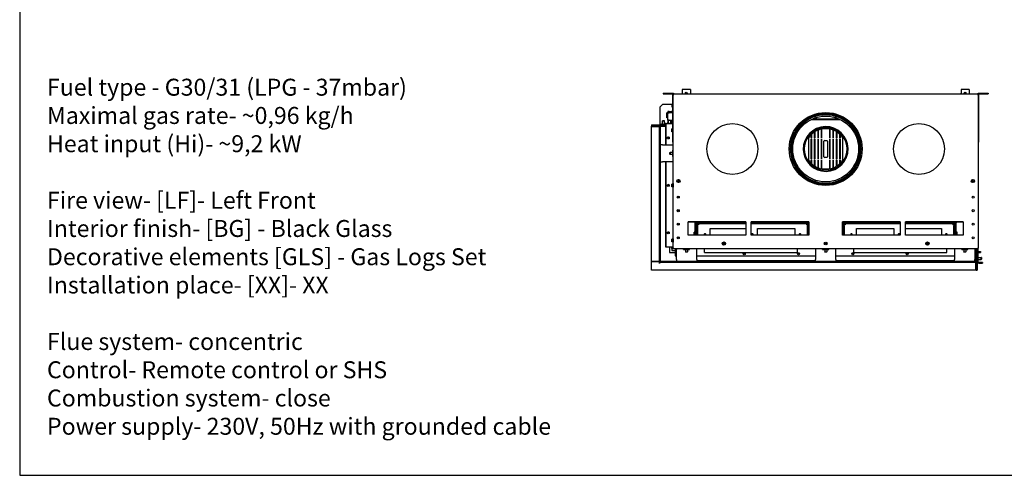
# Model space of a CAD drawing. Units: millimetres. Extents: x 1614 to 2089, y 855 to 1191.
# Drawn here: x 1614 to 1904, y 855 to 990 of the extents above; entities that cross this region are included whole.
import ezdxf

# ---------------------------------------------------------------- set-up
doc = ezdxf.new("R2010")
doc.units = ezdxf.units.MM
doc.styles.get("Standard").update_dxf_attribs({"font": 'arial.ttf'})

msp = doc.modelspace()

# ---------------------------------------------------------------- linework, layer by layer
for p, q in [((1803.35, 968.2), (1806.35, 968.2)), ((1803.35, 968.2), (1803.35, 968)), ((1803.35, 968), (1806.35, 968)), ((1806.15, 953.7), (1806.15, 967.8)), ((1806.4, 967.75), (1806.3, 967.75)), ((1806.3, 967.75), (1806.3, 967.68)), ((1806.3, 922.45), (1806.3, 967.68)), ((1806.35, 968.2), (1806.35, 968)), ((1806.4, 967.75), (1806.4, 967.73)), ((1806.5, 967.75), (1806.5, 967.95)), ((1806.5, 967.95), (1896, 967.95)), ((1808.95, 969.2), (1808.95, 967.95)), ((1811.35, 969.2), (1808.95, 969.2)), ((1811.35, 969.2), (1811.35, 967.95)), ((1891.15, 969.2), (1891.15, 967.95)), ((1893.55, 969.2), (1891.15, 969.2)), ((1893.55, 969.2), (1893.55, 967.95)), ((1896, 967.95), (1896, 967.75)), ((1896.1, 967.75), (1896.1, 967.73)), ((1896.1, 967.75), (1896.2, 967.75)), ((1896.15, 968.2), (1899.15, 968.2)), ((1896.15, 968.2), (1896.15, 968)), ((1896.15, 968), (1899.15, 968)), ((1896.2, 967.68), (1896.2, 967.75)), ((1896.2, 967.68), (1896.2, 922.45)), ((1896.35, 953.7), (1896.35, 967.8)), ((1899.15, 968.2), (1899.15, 968)), ((1802.45, 964.1), (1803.25, 964.9)), ((1802.45, 959), (1802.45, 964.1)), ((1803.25, 964.9), (1806.07, 964.9)), ((1806.15, 964.8), (1805.99, 964.8)), ((1805.99, 964.4), (1805.99, 964.8)), ((1806.15, 964.4), (1805.99, 964.4)), ((1805.99, 964), (1805.99, 964.4)), ((1806.15, 964), (1805.99, 964)), ((1806.07, 964.9), (1806.15, 964.9)), ((1806.07, 964.9), (1806.07, 964.8)), ((1806.07, 964), (1806.07, 963.02)), ((1804.75, 962.4), (1804.47, 962.4)), ((1804.47, 960.9), (1804.47, 962.4)), ((1804.75, 960.9), (1804.47, 960.9)), ((1805.15, 962.8), (1804.75, 962.8)), ((1804.75, 962.8), (1804.75, 962.4)), ((1804.75, 962.4), (1805.15, 962.4)), ((1804.75, 960.2), (1804.75, 962.4)), ((1805.15, 962.8), (1806.15, 962.8)), ((1805.15, 962.6), (1806.15, 962.6)), ((1806.15, 962.4), (1805.15, 962.4)), ((1806.07, 963.02), (1805.85, 962.8)), ((1806.07, 963.02), (1806.15, 963.1)), ((1848.25, 960.92), (1848.25, 960.7)), ((1848.45, 960.99), (1848.45, 960.7)), ((1854.05, 960.99), (1854.05, 960.7)), ((1854.25, 960.7), (1854.25, 960.92)), ((1799.9, 958.35), (1799.95, 958.4)), ((1799.9, 915.95), (1799.9, 958.35)), ((1799.95, 958.8), (1800.05, 958.8)), ((1799.95, 958.8), (1799.95, 958.5)), ((1800.05, 958.5), (1799.95, 958.5)), ((1799.95, 958.4), (1804.15, 958.4)), ((1799.95, 958.35), (1802, 958.35)), ((1799.95, 918.55), (1799.95, 958.35)), ((1800.05, 958.8), (1804.15, 958.8)), ((1800.05, 958.5), (1804.15, 958.5)), ((1802, 958.35), (1802.3, 958.35)), ((1802.3, 958.35), (1802.6, 958.35)), ((1802.3, 918.55), (1802.3, 958.35)), ((1802.45, 959), (1804.15, 959)), ((1802.45, 959), (1802.45, 958.8)), ((1802.45, 958.8), (1804.15, 958.8)), ((1802.6, 918.55), (1802.6, 958.35)), ((1802.95, 959.2), (1802.95, 959)), ((1803.15, 959.2), (1802.95, 959.2)), ((1803.2, 960), (1803.15, 959.95)), ((1803.75, 959.95), (1803.15, 959.95)), ((1803.15, 959), (1803.15, 959.95)), ((1803.2, 960), (1803.7, 960)), ((1803.7, 960), (1803.75, 959.95)), ((1803.75, 959), (1803.75, 959.95)), ((1804.15, 959.2), (1803.75, 959.2)), ((1804.15, 959.2), (1804.25, 959.2)), ((1804.15, 952.9), (1804.15, 959.2)), ((1804.25, 959.2), (1806.05, 959.2)), ((1804.25, 952.9), (1804.25, 959.2)), ((1804.75, 959.5), (1804.45, 959.2)), ((1805.15, 960.2), (1804.75, 960.2)), ((1804.75, 960.2), (1804.75, 959.2)), ((1804.95, 959.2), (1804.95, 960.2)), ((1805.15, 960.2), (1806.15, 960.2)), ((1805.5, 959.47), (1805.6, 959.47)), ((1805.5, 959.2), (1805.5, 959.47)), ((1805.6, 959.47), (1805.6, 959.2)), ((1805.65, 959.2), (1805.65, 960.2)), ((1805.75, 959.95), (1805.75, 960.2)), ((1805.75, 959.95), (1805.75, 959.8)), ((1805.75, 959.8), (1805.8, 959.8)), ((1805.75, 959.8), (1805.75, 959.2)), ((1806.15, 960), (1805.8, 960)), ((1805.8, 959.8), (1806.15, 959.8)), ((1806.15, 959.2), (1806.05, 959.2)), ((1846.96, 960.4), (1855.54, 960.4)), ((1847.4, 960.6), (1848.27, 960.6)), ((1848.48, 960.6), (1854.03, 960.6)), ((1853.85, 960.5), (1848.65, 960.5)), ((1854.24, 960.6), (1855.11, 960.6)), ((1804.59, 954.79), (1804.6, 954.96)), ((1805.1, 954.96), (1805.11, 954.79)), ((1806.15, 957.6), (1805.94, 957.6)), ((1805.94, 957.2), (1805.94, 957.6)), ((1806.15, 957.2), (1805.94, 957.2)), ((1805.94, 956.8), (1805.94, 957.2)), ((1806.15, 956.8), (1805.94, 956.8)), ((1846.25, 948.38), (1846.25, 955.02)), ((1847, 955), (1847, 955.93)), ((1847.05, 955), (1847, 955)), ((1847.05, 955.98), (1847.05, 955)), ((1848, 955), (1848, 956.74)), ((1848.05, 955), (1848, 955)), ((1848.05, 956.77), (1848.05, 955)), ((1849.72, 957.5), (1848.79, 957.5)), ((1849, 955), (1849, 957.26)), ((1849.05, 955), (1849, 955)), ((1849.05, 957.28), (1849.05, 955)), ((1849.75, 957.65), (1849.18, 957.65)), ((1849.75, 957.82), (1849.75, 957.51)), ((1850, 955), (1850, 957.57)), ((1850, 957.2), (1850.05, 957.2)), ((1850.05, 955), (1850, 955)), ((1850.05, 957.58), (1850.05, 955)), ((1850.25, 957.61), (1850.25, 957.8)), ((1850.25, 957.8), (1852.25, 957.8)), ((1850.35, 957.65), (1850.25, 957.65)), ((1850.3, 957.57), (1850.3, 957.62)), ((1850.35, 957.57), (1850.3, 957.57)), ((1850.35, 957.7), (1852.15, 957.7)), ((1850.35, 957.7), (1850.35, 957.6)), ((1850.35, 957.6), (1850.35, 957.57)), ((1852.15, 957.6), (1852.15, 957.7)), ((1852.25, 957.65), (1852.15, 957.65)), ((1852.15, 957.57), (1852.15, 957.6)), ((1852.2, 957.57), (1852.15, 957.57)), ((1852.2, 957.62), (1852.2, 957.57)), ((1852.25, 957.8), (1852.25, 957.61)), ((1852.45, 955), (1852.45, 957.58)), ((1852.45, 957.2), (1852.5, 957.2)), ((1852.5, 955), (1852.45, 955)), ((1852.5, 957.57), (1852.5, 955)), ((1852.75, 957.51), (1852.75, 957.82)), ((1853.32, 957.65), (1852.75, 957.65)), ((1853.71, 957.5), (1852.79, 957.5)), ((1853.45, 955), (1853.45, 957.28)), ((1853.5, 955), (1853.45, 955)), ((1853.5, 957.26), (1853.5, 955)), ((1854.45, 955), (1854.45, 956.77)), ((1854.5, 955), (1854.45, 955)), ((1854.5, 956.74), (1854.5, 955)), ((1855.45, 955), (1855.45, 955.98)), ((1855.5, 955), (1855.45, 955)), ((1855.5, 955.93), (1855.5, 955)), ((1856.25, 955.02), (1856.25, 948.38)), ((1803.1, 952.9), (1802.6, 952.9)), ((1803.1, 952.9), (1806.05, 952.9)), ((1806.3, 952.9), (1806.05, 952.9)), ((1806.15, 953.7), (1806.3, 953.7)), ((1847, 948.7), (1847, 954.7)), ((1847, 954.7), (1847.05, 954.7)), ((1847.05, 954.7), (1847.05, 948.7)), ((1848, 948.7), (1848, 954.7)), ((1848, 954.7), (1848.05, 954.7)), ((1848.05, 954.7), (1848.05, 948.7)), ((1849, 948.7), (1849, 954.7)), ((1849, 954.7), (1849.05, 954.7)), ((1849.05, 954.7), (1849.05, 948.7)), ((1850, 948.7), (1850, 954.7)), ((1850, 954.7), (1850.05, 954.7)), ((1850.05, 954.7), (1850.05, 948.7)), ((1850.75, 949.4), (1850.75, 954)), ((1850.95, 954.2), (1851.55, 954.2)), ((1851.75, 954), (1851.75, 949.4)), ((1852.45, 948.7), (1852.45, 954.7)), ((1852.45, 954.7), (1852.5, 954.7)), ((1852.5, 954.7), (1852.5, 948.7)), ((1853.45, 954.7), (1853.5, 954.7)), ((1853.45, 948.7), (1853.45, 954.7)), ((1853.5, 954.7), (1853.5, 948.7)), ((1854.45, 954.7), (1854.5, 954.7)), ((1854.45, 948.7), (1854.45, 954.7)), ((1854.5, 954.7), (1854.5, 948.7)), ((1855.45, 954.7), (1855.5, 954.7)), ((1855.45, 948.7), (1855.45, 954.7)), ((1855.5, 954.7), (1855.5, 948.7)), ((1896.35, 953.7), (1896.2, 953.7)), ((1805.35, 950.65), (1805.4, 950.7)), ((1805.35, 950.15), (1805.35, 950.65)), ((1805.35, 950.15), (1805.4, 950.1)), ((1805.4, 950.7), (1805.4, 950.1)), ((1806.12, 950.7), (1805.4, 950.7)), ((1806.12, 950.1), (1805.4, 950.1)), ((1806.12, 951.3), (1806.12, 949.5)), ((1806.12, 951.3), (1806.3, 951.3)), ((1806.12, 949.5), (1806.3, 949.5)), ((1841.03, 949.62), (1841.31, 949.68)), ((1841.31, 949.66), (1841.03, 949.6)), ((1841.31, 949.68), (1841.4, 949.7)), ((1841.31, 949.68), (1841.4, 949.7)), ((1841.41, 949.68), (1841.31, 949.66)), ((1841.31, 949.66), (1841.31, 949.68)), ((1841.41, 949.68), (1841.31, 949.66)), ((1841.41, 949.68), (1841.4, 949.7)), ((1851.55, 949.2), (1850.95, 949.2)), ((1857.75, 951.83), (1857.75, 951.84)), ((1857.75, 951.84), (1857.85, 951.84)), ((1857.85, 951.83), (1857.75, 951.83)), ((1857.75, 951.83), (1857.75, 951.83)), ((1802.6, 947.9), (1803.1, 947.9)), ((1806.05, 947.9), (1803.1, 947.9)), ((1804.15, 922.7), (1804.15, 947.9)), ((1804.25, 922.7), (1804.25, 947.9)), ((1806.3, 947.9), (1806.05, 947.9)), ((1847.05, 948.7), (1847, 948.7)), ((1847, 947.46), (1847, 948.4)), ((1847, 948.4), (1847.05, 948.4)), ((1847.05, 948.4), (1847.05, 947.41)), ((1848.05, 948.7), (1848, 948.7)), ((1848, 946.66), (1848, 948.4)), ((1848, 948.4), (1848.05, 948.4)), ((1848.05, 948.4), (1848.05, 946.62)), ((1849.05, 948.7), (1849, 948.7)), ((1849, 946.14), (1849, 948.4)), ((1849, 948.4), (1849.05, 948.4)), ((1849.05, 948.4), (1849.05, 946.12)), ((1850.05, 948.7), (1850, 948.7)), ((1850, 945.83), (1850, 948.4)), ((1850, 948.4), (1850.05, 948.4)), ((1850.05, 948.4), (1850.05, 945.82)), ((1852.5, 948.7), (1852.45, 948.7)), ((1852.45, 945.82), (1852.45, 948.4)), ((1852.45, 948.4), (1852.5, 948.4)), ((1852.5, 948.4), (1852.5, 945.83)), ((1853.5, 948.7), (1853.45, 948.7)), ((1853.45, 946.12), (1853.45, 948.4)), ((1853.45, 948.4), (1853.5, 948.4)), ((1853.5, 948.4), (1853.5, 946.14)), ((1854.5, 948.7), (1854.45, 948.7)), ((1854.45, 946.62), (1854.45, 948.4)), ((1854.45, 948.4), (1854.5, 948.4)), ((1854.5, 948.4), (1854.5, 946.66)), ((1855.5, 948.7), (1855.45, 948.7)), ((1855.45, 947.41), (1855.45, 948.4)), ((1855.45, 948.4), (1855.5, 948.4)), ((1855.5, 948.4), (1855.5, 947.46)), ((1849.75, 945.89), (1849.75, 945.58)), ((1850.05, 946.2), (1850, 946.2)), ((1850.25, 945.6), (1850.25, 945.78)), ((1852.25, 945.6), (1850.25, 945.6)), ((1850.3, 945.77), (1850.3, 945.82)), ((1850.3, 945.82), (1850.35, 945.82)), ((1850.35, 945.82), (1850.35, 945.8)), ((1850.35, 945.8), (1850.35, 945.7)), ((1852.15, 945.7), (1850.35, 945.7)), ((1852.15, 945.8), (1852.15, 945.82)), ((1852.15, 945.82), (1852.2, 945.82)), ((1852.15, 945.7), (1852.15, 945.8)), ((1852.2, 945.82), (1852.2, 945.77)), ((1852.25, 945.78), (1852.25, 945.6)), ((1852.5, 946.2), (1852.45, 946.2)), ((1852.75, 945.58), (1852.75, 945.89)), ((1804.59, 940.79), (1804.6, 940.96)), ((1805.1, 940.96), (1805.11, 940.79)), ((1806.24, 941.35), (1805.94, 941.35)), ((1805.94, 940.95), (1805.94, 941.35)), ((1806.24, 940.95), (1805.94, 940.95)), ((1805.94, 940.55), (1805.94, 940.95)), ((1806.24, 940.55), (1805.94, 940.55)), ((1806.24, 941.47), (1806.24, 940.42)), ((1806.3, 941.47), (1806.24, 941.47)), ((1806.3, 940.42), (1806.24, 940.42)), ((1810.75, 930.25), (1827.75, 930.25)), ((1810.75, 926.25), (1810.75, 930.25)), ((1827.75, 930.2), (1810.75, 930.2)), ((1812.47, 930.2), (1812.75, 929.92)), ((1812.75, 930.2), (1812.75, 930.15)), ((1812.75, 926.25), (1812.75, 930.15)), ((1812.75, 930.15), (1812.95, 930.15)), ((1812.95, 926.25), (1812.95, 930.15)), ((1813.15, 929.95), (1813.15, 929.05)), ((1813.45, 929.95), (1813.15, 929.95)), ((1813.15, 929.05), (1813.15, 926.25)), ((1813.15, 929.05), (1813.45, 929.05)), ((1813.45, 929.05), (1813.45, 929.95)), ((1813.75, 929.95), (1813.45, 929.95)), ((1813.75, 929.35), (1813.45, 929.35)), ((1813.45, 929.05), (1813.45, 926.25)), ((1813.75, 929.65), (1813.75, 929.95)), ((1827.75, 929.95), (1813.75, 929.95)), ((1827.75, 929.65), (1813.75, 929.65)), ((1813.75, 929.65), (1813.75, 929.35)), ((1827.75, 930.25), (1827.75, 926.25)), ((1829.25, 930.25), (1846.25, 930.25)), ((1829.25, 926.25), (1829.25, 930.25)), ((1846.25, 930.2), (1829.25, 930.2)), ((1845.55, 929.95), (1829.25, 929.95)), ((1845.55, 929.65), (1829.25, 929.65)), ((1845.55, 929.65), (1845.55, 929.95)), ((1845.85, 929.95), (1845.55, 929.95)), ((1845.55, 929.65), (1845.55, 929.35)), ((1845.85, 929.35), (1845.55, 929.35)), ((1845.85, 929.95), (1845.85, 929.05)), ((1846.15, 929.95), (1845.85, 929.95)), ((1845.85, 926.25), (1845.85, 929.05)), ((1845.85, 929.05), (1846.15, 929.05)), ((1846.15, 929.05), (1846.15, 929.95)), ((1846.15, 926.25), (1846.15, 929.05)), ((1846.25, 930.25), (1846.25, 926.25)), ((1856.25, 930.25), (1873.25, 930.25)), ((1856.25, 926.25), (1856.25, 930.25)), ((1873.25, 930.2), (1856.25, 930.2)), ((1856.35, 929.95), (1856.35, 929.05)), ((1856.65, 929.95), (1856.35, 929.95)), ((1856.35, 929.05), (1856.35, 926.25)), ((1856.35, 929.05), (1856.65, 929.05)), ((1856.65, 929.05), (1856.65, 929.95)), ((1856.95, 929.95), (1856.65, 929.95)), ((1856.95, 929.35), (1856.65, 929.35)), ((1856.65, 929.05), (1856.65, 926.25)), ((1856.95, 929.65), (1856.95, 929.95)), ((1873.25, 929.95), (1856.95, 929.95)), ((1873.25, 929.65), (1856.95, 929.65)), ((1856.95, 929.65), (1856.95, 929.35)), ((1873.25, 930.25), (1873.25, 926.25)), ((1874.75, 930.25), (1891.75, 930.25)), ((1874.75, 926.25), (1874.75, 930.25)), ((1891.75, 930.2), (1874.75, 930.2)), ((1888.75, 929.95), (1874.75, 929.95)), ((1888.75, 929.65), (1874.75, 929.65)), ((1888.75, 929.65), (1888.75, 929.95)), ((1889.05, 929.95), (1888.75, 929.95)), ((1888.75, 929.65), (1888.75, 929.35)), ((1889.05, 929.35), (1888.75, 929.35)), ((1889.05, 929.95), (1889.05, 929.05)), ((1889.35, 929.95), (1889.05, 929.95)), ((1889.05, 926.25), (1889.05, 929.05)), ((1889.05, 929.05), (1889.35, 929.05)), ((1889.35, 929.05), (1889.35, 929.95)), ((1889.35, 926.25), (1889.35, 929.05)), ((1889.55, 926.25), (1889.55, 930.15)), ((1889.55, 930.15), (1889.75, 930.15)), ((1890.04, 930.2), (1889.75, 929.92)), ((1889.75, 929.92), (1889.75, 930.2)), ((1889.75, 926.25), (1889.75, 930.15)), ((1891.75, 930.25), (1891.75, 926.25)), ((1804.59, 926.79), (1804.6, 926.96)), ((1805.1, 926.96), (1805.11, 926.79)), ((1827.75, 926.25), (1810.75, 926.25)), ((1812.75, 927.12), (1812.47, 927.12)), ((1812.47, 926.25), (1812.47, 927.12)), ((1817.15, 926.25), (1817.15, 928.2)), ((1817.15, 928.2), (1827.75, 928.2)), ((1846.25, 926.25), (1829.25, 926.25)), ((1831.15, 926.25), (1831.15, 928.2)), ((1831.15, 928.2), (1842.15, 928.2)), ((1842.15, 928.2), (1842.15, 926.25)), ((1873.25, 926.25), (1856.25, 926.25)), ((1860.35, 926.25), (1860.35, 928.2)), ((1860.35, 928.2), (1871.35, 928.2)), ((1871.35, 928.2), (1871.35, 926.25)), ((1874.75, 928.2), (1885.35, 928.2)), ((1891.75, 926.25), (1874.75, 926.25)), ((1885.35, 928.2), (1885.35, 926.25)), ((1890.04, 927.12), (1889.75, 927.12)), ((1890.04, 926.25), (1890.04, 927.12)), ((1806.24, 925.1), (1805.94, 925.1)), ((1805.94, 924.7), (1805.94, 925.1)), ((1806.24, 924.7), (1805.94, 924.7)), ((1805.94, 924.3), (1805.94, 924.7)), ((1806.24, 924.3), (1805.94, 924.3)), ((1806.24, 925.22), (1806.24, 924.17)), ((1806.3, 925.22), (1806.24, 925.22)), ((1806.3, 924.17), (1806.24, 924.17)), ((1804.25, 922.7), (1804.15, 922.7)), ((1806.05, 922.7), (1804.25, 922.7)), ((1805.2, 922.7), (1805.2, 921.2)), ((1805.2, 921.2), (1806.85, 921.2)), ((1805.75, 922.7), (1805.75, 922.3)), ((1805.8, 922.3), (1805.75, 922.3)), ((1805.8, 922.3), (1806.47, 922.3)), ((1805.85, 922.45), (1805.85, 921.75)), ((1805.85, 921.7), (1805.85, 921.75)), ((1805.85, 921.7), (1806.85, 921.7)), ((1806.3, 922.7), (1806.05, 922.7)), ((1806.3, 922.45), (1806.5, 922.45)), ((1806.3, 922.45), (1806.3, 922.42)), ((1806.4, 922.42), (1806.3, 922.42)), ((1806.4, 922.45), (1806.4, 922.42)), ((1806.5, 922.35), (1806.47, 922.35)), ((1806.47, 922.35), (1806.47, 922.25)), ((1806.47, 922.25), (1806.5, 922.25)), ((1806.5, 922.45), (1806.5, 922.25)), ((1896, 922.25), (1806.5, 922.25)), ((1806.85, 922.25), (1806.85, 920.2)), ((1806.85, 920.2), (1807.25, 920.2)), ((1807.25, 922.25), (1807.25, 922)), ((1807.25, 919.05), (1807.25, 922)), ((1809.35, 922.07), (1809.35, 922.25)), ((1809.35, 922.07), (1811.15, 922.07)), ((1809.95, 922.07), (1809.95, 921.35)), ((1809.95, 921.35), (1810.55, 921.35)), ((1810, 921.3), (1809.95, 921.35)), ((1810.5, 921.3), (1810, 921.3)), ((1810.5, 921.3), (1810.55, 921.35)), ((1810.55, 922.07), (1810.55, 921.35)), ((1811.15, 922.07), (1811.15, 922.25)), ((1813.25, 922), (1813.25, 922.25)), ((1813.25, 919.05), (1813.25, 922)), ((1813.25, 920.2), (1848.25, 920.2)), ((1815.55, 921.12), (1815.55, 922.25)), ((1815.55, 921.12), (1842.95, 921.12)), ((1842.95, 921.12), (1842.95, 922.25)), ((1848.25, 922.25), (1848.25, 922)), ((1848.25, 922), (1848.25, 919.05)), ((1850.35, 922.07), (1850.35, 922.25)), ((1850.35, 922.07), (1852.15, 922.07)), ((1850.95, 922.07), (1850.95, 921.35)), ((1850.95, 921.35), (1851.55, 921.35)), ((1851, 921.3), (1850.95, 921.35)), ((1851.5, 921.3), (1851, 921.3)), ((1851.5, 921.3), (1851.55, 921.35)), ((1851.55, 922.07), (1851.55, 921.35)), ((1852.15, 922.07), (1852.15, 922.25)), ((1854.25, 922), (1854.25, 922.25)), ((1854.25, 919.05), (1854.25, 922)), ((1854.25, 920.2), (1889.25, 920.2)), ((1859.55, 921.12), (1859.55, 922.25)), ((1859.55, 921.12), (1886.95, 921.12)), ((1886.95, 921.12), (1886.95, 922.25)), ((1889.25, 922.25), (1889.25, 922)), ((1889.25, 922), (1889.25, 919.05)), ((1891.35, 922.07), (1891.35, 922.25)), ((1891.35, 922.07), (1893.15, 922.07)), ((1891.95, 922.07), (1891.95, 921.35)), ((1891.95, 921.35), (1892.55, 921.35)), ((1892, 921.3), (1891.95, 921.35)), ((1892.5, 921.3), (1892, 921.3)), ((1892.5, 921.3), (1892.55, 921.35)), ((1892.55, 922.07), (1892.55, 921.35)), ((1893.15, 922.07), (1893.15, 922.25)), ((1895.25, 922.25), (1895.25, 922)), ((1895.25, 922), (1895.25, 919.05)), ((1895.25, 920.2), (1895.65, 920.2)), ((1895.5, 918.55), (1895.5, 920.2)), ((1895.65, 922.25), (1895.65, 920.2)), ((1895.95, 921.9), (1895.65, 921.9)), ((1895.95, 921.7), (1895.65, 921.7)), ((1895.65, 921.5), (1895.95, 921.5)), ((1895.65, 921.2), (1895.95, 921.2)), ((1895.65, 920.2), (1895.65, 916)), ((1895.95, 921.5), (1895.95, 922.25)), ((1895.95, 921.5), (1895.95, 921.2)), ((1895.95, 921.2), (1895.95, 921.1)), ((1895.95, 921.1), (1895.95, 916)), ((1896, 922.25), (1896, 922.45)), ((1896, 922.45), (1896.2, 922.45)), ((1896, 922.35), (1896.03, 922.35)), ((1896, 922.25), (1896.03, 922.25)), ((1896.03, 922.35), (1896.03, 922.25)), ((1896.1, 922.45), (1896.1, 922.42)), ((1896.1, 922.42), (1896.2, 922.42)), ((1896.15, 918.4), (1896.15, 922.42)), ((1896.15, 921.5), (1896.55, 921.5)), ((1896.15, 921.2), (1896.55, 921.2)), ((1896.2, 922.42), (1896.2, 922.45)), ((1896.55, 921.5), (1896.55, 921.2)), ((1896.55, 921.5), (1896.85, 921.5)), ((1896.55, 921.2), (1896.85, 921.2)), ((1896.85, 921.5), (1896.85, 921.2)), ((1799.95, 918.55), (1802, 918.55)), ((1799.95, 915.9), (1799.95, 918.55)), ((1802, 918.55), (1799.95, 918.55)), ((1802.3, 918.55), (1802, 918.55)), ((1802.3, 917.95), (1802.3, 918.55)), ((1802.3, 918.25), (1802.3, 918.55)), ((1895.55, 918.55), (1802.3, 918.55)), ((1802.3, 918.55), (1802.6, 918.55)), ((1802.3, 918.25), (1802.3, 917.95)), ((1895.55, 918.25), (1802.3, 918.25)), ((1802.3, 917.95), (1802.3, 917.95)), ((1802.3, 917.95), (1802.3, 917.95)), ((1807.25, 919.05), (1807.25, 918.55)), ((1848.25, 920.1), (1813.25, 920.1)), ((1813.25, 919.05), (1813.25, 918.55)), ((1813.25, 918.8), (1848.25, 918.8)), ((1848.25, 918.55), (1848.25, 919.05)), ((1889.25, 920.1), (1854.25, 920.1)), ((1854.25, 919.05), (1854.25, 918.55)), ((1854.25, 918.8), (1889.25, 918.8)), ((1889.25, 918.55), (1889.25, 919.05)), ((1895.25, 918.55), (1895.25, 919.05)), ((1895.55, 918.25), (1895.55, 918.55)), ((1895.55, 917.95), (1895.55, 918.25)), ((1895.55, 915.9), (1895.55, 917.95)), ((1896.15, 919.7), (1897.1, 919.7)), ((1896.15, 919.1), (1897.1, 919.1)), ((1897.45, 918.2), (1896.35, 918.2)), ((1896.35, 918), (1897.45, 918)), ((1897.1, 919.1), (1897.1, 919.7)), ((1897.15, 919.65), (1897.1, 919.7)), ((1897.15, 919.15), (1897.1, 919.1)), ((1897.15, 919.65), (1897.15, 919.15)), ((1897.45, 918.2), (1897.45, 918)), ((1799.95, 915.9), (1799.9, 915.95)), ((1895.55, 915.9), (1799.95, 915.9)), ((1895.65, 915.9), (1895.65, 916)), ((1895.65, 915.9), (1895.95, 915.9)), ((1895.95, 916), (1895.95, 915.9))]:
    msp.add_line(p, q)
msp.add_lwpolyline([(1613.65, 855.43), (2088.85, 855.43), (2088.85, 1191.43), (1613.65, 1191.43)], close=True)
for centre, radius in [((1810.15, 968.2), 0.25), ((1892.35, 968.2), 0.25), ((1851.25, 951.7), 10.75), ((1851.25, 951.7), 9.7), ((1823.75, 951.7), 7.5), ((1851.25, 951.7), 6.5), ((1878.75, 951.7), 7.5), ((1804.85, 954.95), 0.305), ((1804.85, 940.95), 0.305), ((1807.85, 942.25), 0.475), ((1807.85, 942.25), 0.425), ((1807.85, 942.25), 0.145), ((1894.65, 942.25), 0.475), ((1894.65, 942.25), 0.425), ((1894.65, 942.25), 0.145), ((1807.8, 937.5), 0.3), ((1807.8, 937.5), 0.19), ((1894.7, 937.5), 0.3), ((1807.8, 933.5), 0.3), ((1807.8, 933.5), 0.19), ((1894.7, 933.5), 0.3), ((1807.8, 929.5), 0.3), ((1807.8, 929.5), 0.19), ((1894.7, 929.5), 0.3), ((1804.85, 926.95), 0.305), ((1807.8, 925.5), 0.3), ((1807.8, 925.5), 0.19), ((1821.25, 923.8), 0.475), ((1821.25, 923.8), 0.425), ((1821.25, 923.8), 0.145), ((1851.25, 923.8), 0.4), ((1851.25, 923.8), 0.245), ((1881.25, 923.8), 0.475), ((1881.25, 923.8), 0.425), ((1881.25, 923.8), 0.145), ((1894.7, 925.5), 0.3), ((1827.25, 920.8), 0.305), ((1827.25, 920.8), 0.295), ((1827.25, 920.8), 0.255), ((1827.25, 920.8), 0.162), ((1843.25, 920.8), 0.305), ((1843.25, 920.8), 0.295), ((1843.25, 920.8), 0.255), ((1843.25, 920.8), 0.162), ((1859.25, 920.8), 0.305), ((1859.25, 920.8), 0.295), ((1859.25, 920.8), 0.255), ((1859.25, 920.8), 0.162), ((1875.25, 920.8), 0.305), ((1875.25, 920.8), 0.295), ((1875.25, 920.8), 0.255), ((1875.25, 920.8), 0.162)]:
    msp.add_circle(centre, radius)
for centre, radius, start, end in [((1805.95, 967.8), 0.2, 0, 90), ((1805.95, 967.8), 0.4, 10.6635, 30), ((1810.1, 965.2), 3, 112.5403, 113.5565), ((1810.1, 965.2), 3, 84.2695, 93.8209), ((1892.3, 965.25), 3, 112.5403, 115.8419), ((1892.3, 965.25), 3, 84.3087, 93.7493), ((1892.3, 965.25), 3, 64.1581, 65.3757), ((1896.55, 967.8), 0.4, 150, 169.3365), ((1896.55, 967.8), 0.2, 90, 180), ((1805.15, 962.4), 0.4, 90, 180), ((1805.15, 962.4), 0.2, 90, 180), ((1851.25, 951.7), 10.43, 191.6121, 191.4992), ((1851.25, 951.7), 10.15, 191.6121, 191.4992), ((1851.25, 951.7), 10.05, 191.6126, 191.4986), ((1805.8, 959.95), 0.05, 90, 180), ((1851.25, 951.7), 6.6, 1.2128, 1.126), ((1848.65, 960.7), 0.4, 180, 228.5904), ((1848.65, 960.7), 0.2, 180, 270), ((1853.85, 960.7), 0.2, 270, 0), ((1853.85, 960.7), 0.4, 311.4096, 0), ((1804.85, 954.95), 0.25, 3, 177), ((1851.25, 951.7), 6.3, 103.7741, 256.2259), ((1851.25, 951.7), 6, 135.0995, 146.4427), ((1851.25, 951.7), 6, 122.7972, 134.427), ((1851.25, 951.7), 6, 112.0243, 122.231), ((1851.25, 951.7), 6, 102.0247, 111.5102), ((1851.25, 951.7), 6, 99.1102, 101.537), ((1851.25, 951.7), 6, 78.463, 80.8898), ((1851.25, 951.7), 6, 68.4898, 77.9753), ((1851.25, 951.7), 6.3, 283.7741, 76.2259), ((1851.25, 951.7), 6, 57.769, 67.9757), ((1851.25, 951.7), 6, 45.573, 57.2028), ((1851.25, 951.7), 6, 33.5573, 44.9005), ((1850.95, 954), 0.2, 90, 180), ((1851.55, 954), 0.2, 0, 90), ((1850.95, 949.4), 0.2, 180, 270), ((1851.55, 949.4), 0.2, 270, 0), ((1851.25, 951.7), 6, 213.5573, 224.9005), ((1851.25, 951.7), 6, 225.573, 237.2028), ((1851.25, 951.7), 6, 237.769, 247.9757), ((1851.25, 951.7), 6, 292.0243, 302.231), ((1851.25, 951.7), 6, 302.7972, 314.427), ((1851.25, 951.7), 6, 315.0995, 326.4427), ((1851.25, 951.7), 6, 248.4898, 257.9753), ((1851.25, 951.7), 6, 258.463, 260.8898), ((1851.25, 951.7), 6, 279.1102, 281.537), ((1851.25, 951.7), 6, 282.0247, 291.5102), ((1804.85, 940.95), 0.25, 3, 177), ((1804.85, 926.95), 0.25, 3, 177), ((1815.65, 926.45), 0.245, 305.2813, 234.7187), ((1829.65, 926.45), 0.245, 305.2813, 234.7187), ((1843.65, 926.45), 0.245, 305.2813, 234.7187), ((1858.85, 926.45), 0.245, 305.2813, 234.7187), ((1872.85, 926.45), 0.245, 305.2813, 234.7187), ((1886.85, 926.45), 0.245, 305.2813, 234.7187), ((1896.35, 918.4), 0.4, 180, 270), ((1896.35, 918.4), 0.2, 180, 270)]:
    msp.add_arc(centre, radius, start, end)
for points, knots in [([(1806.5, 967.95), (1806.42, 967.95), (1806.35, 967.9), (1806.32, 967.83), (1806.31, 967.8), (1806.3, 967.78), (1806.3, 967.75)], [0, 0, 0, 0, 1.177453, 1.177453, 1.177453, 1.570796, 1.570796, 1.570796, 1.570796]), ([(1806.3, 967.68), (1806.3, 967.7), (1806.35, 967.71), (1806.43, 967.73), (1806.45, 967.74), (1806.48, 967.74), (1806.5, 967.75)], [0, 0, 0, 0, 1.177453, 1.177453, 1.177453, 1.570796, 1.570796, 1.570796, 1.570796]), ([(1806.5, 967.85), (1806.46, 967.85), (1806.41, 967.81), (1806.4, 967.77), (1806.4, 967.76), (1806.4, 967.75), (1806.4, 967.75)], [0, 0, 0, 0, 1.400236, 1.400236, 1.400236, 1.570796, 1.570796, 1.570796, 1.570796]), ([(1896.2, 967.75), (1896.2, 967.83), (1896.15, 967.9), (1896.08, 967.93), (1896.06, 967.94), (1896.03, 967.95), (1896, 967.95)], [0, 0, 0, 0, 1.177453, 1.177453, 1.177453, 1.570796, 1.570796, 1.570796, 1.570796]), ([(1896, 967.85), (1896.05, 967.85), (1896.09, 967.81), (1896.1, 967.77), (1896.1, 967.76), (1896.1, 967.75), (1896.1, 967.75)], [0, 0, 0, 0, 1.400236, 1.400236, 1.400236, 1.570796, 1.570796, 1.570796, 1.570796]), ([(1896, 967.75), (1896.08, 967.73), (1896.16, 967.71), (1896.19, 967.7), (1896.2, 967.69), (1896.2, 967.68), (1896.2, 967.68)], [0, 0, 0, 0, 1.177453, 1.177453, 1.177453, 1.570796, 1.570796, 1.570796, 1.570796])]:
    msp.add_open_spline(points, degree=3, knots=knots)

# ---------------------------------------------------------------- texts
at = {"insert": (1621.7, 972.42), "char_height": 5, "attachment_point": 1}
msp.add_mtext_dynamic_manual_height_columns('\\A1;Fuel type - G30/31 (LPG - 37mbar)\\PMaximal gas rate- ~0,96 kg/h\\PHeat input (Hi)- ~9,2 kW\\P\\PFire view- [LF]- Left Front^I\\PInterior finish- [BG] - Black Glass\\PDecorative elements [GLS] - Gas Logs Set\\PInstallation place- [XX]- XX\\P\\PFlue system- concentric\\PControl- Remote control or SHS\\PCombustion system- close^JPower supply- 230V, 50Hz with grounded cable', width=264.7415, gutter_width=0.2, heights=[0], dxfattribs=at)

doc.saveas('drawing.dxf')
